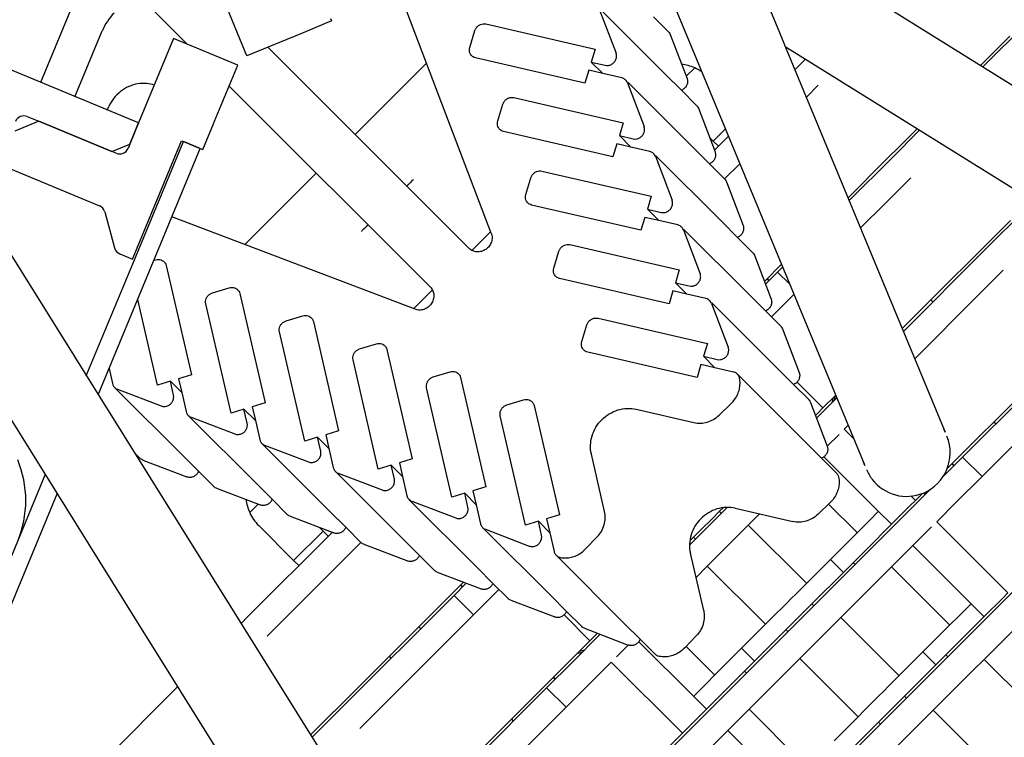
# Model space of a CAD drawing. Units: millimetres. Extents: x -341 to 410, y -221 to 371.
# Drawn here: x -112 to -58, y 91 to 130 of the extents above; entities that cross this region are included whole.
import ezdxf

# ---------------------------------------------------------------- set-up
doc = ezdxf.new("R2010")
doc.units = ezdxf.units.MM
doc.header["$LTSCALE"] = 2.42
doc.header["$MEASUREMENT"] = 0
doc.header["$PDMODE"] = 3
doc.header["$PDSIZE"] = 0.3125
doc.layers.get('0').update_dxf_attribs({"linetype": 'CONTINUOUS'})
doc.layers.get('Defpoints').update_dxf_attribs({"linetype": 'CONTINUOUS'})
doc.layers.add('DDIM', color=1, linetype='CONTINUOUS')
doc.layers.add('dim', color=5, linetype='CONTINUOUS')
doc.dimstyles.get("Standard").update_dxf_attribs({"dimtxt": 0.15, "dimasz": 0.3, "dimexe": 0.18, "dimexo": 0.0625, "dimgap": 0.09, "dimtad": 0, "dimtih": 1, "dimtoh": 1, "dimdec": 3, "dimzin": 4, "dimdsep": 46, "dimtxsty": 'Standard', "dimcen": 0.09, "dimadec": 0, "dimazin": 0, "dimtol": 1, "dimtp": 0.015, "dimtm": 0.015, "dimtfac": 1, "dimtdec": 3, "dimtofl": 0, "dimtmove": 0, "dimatfit": 3, "dimfxl": 0, "dimtolj": 1, "dimtzin": 4, "dimarcsym": 0})

# ---------------------------------------------------------------- blocks, each defined once
blk = doc.blocks.new('*D0')
at = {"layer": 'Defpoints', "color": 0}
for p in [(102.045, 202.058), (-288.522, 135.451), (21.299, 7.119)]:
    blk.add_point(p, dxfattribs=at)
at = {"layer": 'dim', "color": 0, "lineweight": 0}
for p, q in [((101.791, 202.163), (-208.507, 330.693)), ((-209.689, 325.77), (-246.454, 237.01)), ((-286.608, 140.07), (-249.843, 228.83)), ((21.045, 7.224), (-289.253, 135.754))]:
    blk.add_line(p, q, dxfattribs=at)
at = {"layer": 'dim', "color": 0}
for points in [[(-210.459, 326.089), (-208.919, 325.451), (-207.775, 330.39)], [(-287.378, 140.389), (-285.838, 139.752), (-288.522, 135.451)]]:
    blk.add_solid(points, dxfattribs=at)
at = {"layer": 'dim', "color": 0, "insert": (-248.148, 232.92), "char_height": 8, "attachment_point": 5}
blk.add_mtext('\\A1;211.00', dxfattribs=at)
blk = doc.blocks.new('*D11')
at = {"layer": 'DDIM', "color": 0, "lineweight": 0}
for p, q in [((88.206, 169.365), (-171.927, 277.116)), ((-173.109, 272.193), (-203.029, 199.959)), ((-236.338, 119.545), (-206.417, 191.779)), ((21.15, 7.478), (-238.983, 115.229))]:
    blk.add_line(p, q, dxfattribs=at)
at = {"layer": 'DDIM', "color": 0}
for points in [[(-173.879, 272.512), (-172.339, 271.874), (-171.195, 276.813)], [(-237.108, 119.864), (-235.568, 119.226), (-238.251, 114.925)]]:
    blk.add_solid(points, dxfattribs=at)
at = {"layer": 'Defpoints', "color": 0}
for p in [(88.46, 169.26), (-238.251, 114.925), (21.404, 7.373)]:
    blk.add_point(p, dxfattribs=at)
at = {"layer": 'DDIM', "color": 0, "insert": (-204.723, 195.869), "char_height": 8, "attachment_point": 5}
blk.add_mtext('\\A1;175.23', dxfattribs=at)

msp = doc.modelspace()

# ---------------------------------------------------------------- linework, layer by layer
at = {"color": 7, "linetype": 'Continuous'}
for p, q in [((-68.79, 133.625), (-50.625, 122.29)), ((-76.644, 132.845), (-75.124, 129.174)), ((-54.582, 131.844), (-58.945, 127.481)), ((-102.426, 128.723), (-105.273, 131.57)), ((-99.16, 128.079), (-100.614, 131.59)), ((-85.811, 118.391), (-90.871, 131.675)), ((-108.53, 131.252), (-110.443, 126.632)), ((-70.736, 130.992), (-70.061, 129.364)), ((-79.906, 130.635), (-78.993, 128.24)), ((-76.281, 127.064), (-79.879, 130.662)), ((-76.124, 129.397), (-76.951, 130.224)), ((-94.54, 129.992), (-96.097, 129.348)), ((-94.598, 130.131), (-94.54, 129.992)), ((-86.105, 129.827), (-80.129, 128.447)), ((-108.559, 125.852), (-107.068, 129.452)), ((-96.097, 129.348), (-99.16, 128.079)), ((-86.986, 128.547), (-86.707, 129.463)), ((-76.026, 129.245), (-75.113, 126.85)), ((-75.124, 129.174), (-65.396, 105.688)), ((-70.061, 129.364), (-69.744, 128.597)), ((-57.48, 129.158), (-59.075, 127.563)), ((-103.172, 129.032), (-105.085, 124.413)), ((-99.661, 127.578), (-103.172, 129.032)), ((-69.744, 128.597), (-50.179, 116.39)), ((-69.744, 128.597), (-61.007, 107.505)), ((-98.014, 128.554), (-87.019, 117.558)), ((-80.129, 128.447), (-80.344, 127.743)), ((-105.085, 124.413), (-112.707, 127.57)), ((-100.929, 124.515), (-99.661, 127.578)), ((-93.252, 123.792), (-89.353, 127.691)), ((-80.694, 126.592), (-86.669, 127.971)), ((-79.722, 127.121), (-80.344, 127.743)), ((-80.344, 127.743), (-79.588, 127.569)), ((-69.216, 127.322), (-69.003, 127.535)), ((-68.633, 127.904), (-69.003, 127.535)), ((-80.48, 127.296), (-80.694, 126.592)), ((-79.722, 127.121), (-80.48, 127.296)), ((-78.683, 126.881), (-79.722, 127.121)), ((-75.419, 126.202), (-76.281, 127.064)), ((-75.158, 126.966), (-74.695, 127.429)), ((-78.374, 126.613), (-77.461, 124.218)), ((-74.749, 123.043), (-78.347, 126.64)), ((-67.943, 126.474), (-68.594, 125.822)), ((-89.14, 115.437), (-100.135, 126.432)), ((-74.592, 125.375), (-75.419, 126.202)), ((-85.454, 124.525), (-85.175, 125.442)), ((-84.573, 125.805), (-78.597, 124.426)), ((-106.796, 125.121), (-106.707, 125.321)), ((-74.494, 125.223), (-73.581, 122.828)), ((-110.539, 124.507), (-111.846, 123.966)), ((-111.163, 124.765), (-110.539, 124.507)), ((-110.539, 124.507), (-106.543, 122.852)), ((-106.543, 122.852), (-110.539, 124.507)), ((-105.563, 123.258), (-105.085, 124.413)), ((-105.085, 124.413), (-105.563, 123.258)), ((-101.574, 122.958), (-100.989, 124.372)), ((-100.989, 124.372), (-100.929, 124.515)), ((-78.597, 124.426), (-78.812, 123.721)), ((-79.162, 122.57), (-85.138, 123.949)), ((-73.017, 124.087), (-73.683, 123.42)), ((-62.537, 124.101), (-65.121, 121.518)), ((-62.407, 124.019), (-63.947, 122.479)), ((-106.543, 122.852), (-105.563, 123.258)), ((-105.563, 123.258), (-105.659, 123.027)), ((-105.408, 116.97), (-102.729, 123.437)), ((-105.315, 116.931), (-102.637, 123.399)), ((-102.729, 123.437), (-102.637, 123.399)), ((-102.637, 123.399), (-101.713, 123.016)), ((-101.713, 123.016), (-102.637, 123.399)), ((-78.948, 123.274), (-79.162, 122.57)), ((-78.19, 123.099), (-78.948, 123.274)), ((-78.19, 123.099), (-78.812, 123.721)), ((-78.812, 123.721), (-78.056, 123.547)), ((-73.683, 123.42), (-73.883, 123.621)), ((-73.4, 123.138), (-73.683, 123.42)), ((-73.57, 122.968), (-72.851, 123.687)), ((-107.288, 109.556), (-101.713, 123.016)), ((-106.312, 122.756), (-106.543, 122.852)), ((-101.713, 123.016), (-101.574, 122.958)), ((-77.151, 122.86), (-78.19, 123.099)), ((-73.887, 122.181), (-74.749, 123.043)), ((-73.617, 122.921), (-73.57, 122.968)), ((-115.454, 122.642), (-104.45, 105.007)), ((-76.842, 122.592), (-75.93, 120.196)), ((-73.217, 119.021), (-76.815, 122.619)), ((-73.06, 121.353), (-73.887, 122.181)), ((-72.23, 122.187), (-73.062, 121.355)), ((-66.254, 120.172), (-63.947, 122.479)), ((-112.611, 122.118), (-107.225, 119.887)), ((-99.273, 117.771), (-95.373, 121.67)), ((-83.041, 121.783), (-77.066, 120.404)), ((-83.922, 120.503), (-83.644, 121.42)), ((-72.962, 121.201), (-72.049, 118.806)), ((-65.459, 121.179), (-66.316, 120.322)), ((-65.121, 121.518), (-65.459, 121.179)), ((-62.887, 121.418), (-64.293, 120.012)), ((-119.5, 120.117), (-108.497, 102.482)), ((-77.066, 120.404), (-77.28, 119.7)), ((-64.293, 120.012), (-65.633, 118.672)), ((-56.18, 120.134), (-58.892, 117.423)), ((-106.934, 119.557), (-106.396, 117.589)), ((-77.63, 118.548), (-83.606, 119.928)), ((-76.658, 119.078), (-77.28, 119.7)), ((-77.28, 119.7), (-76.524, 119.525)), ((-89.973, 114.229), (-103.257, 119.289)), ((-77.416, 119.253), (-77.63, 118.548)), ((-76.658, 119.078), (-77.416, 119.253)), ((-75.619, 118.838), (-76.658, 119.078)), ((-72.355, 118.159), (-73.217, 119.021)), ((-57.437, 119.089), (-60.065, 116.462)), ((-86.747, 117.569), (-85.842, 118.474)), ((-75.31, 118.57), (-74.398, 116.175)), ((-71.686, 114.999), (-75.283, 118.597)), ((-71.528, 117.332), (-72.355, 118.159)), ((-86.868, 117.448), (-86.747, 117.569)), ((-82.391, 116.482), (-82.112, 117.398)), ((-81.509, 117.761), (-75.534, 116.382)), ((-63.292, 113.022), (-58.892, 117.423)), ((-107.939, 110.598), (-105.315, 116.931)), ((-106.105, 117.259), (-105.408, 116.97)), ((-104.243, 116.908), (-104.15, 116.936)), ((-71.43, 117.18), (-70.518, 114.784)), ((-103.575, 116.619), (-102.195, 110.644)), ((-75.534, 116.382), (-75.748, 115.678)), ((-69.952, 116.687), (-70.886, 115.752)), ((-70.828, 115.598), (-70.165, 116.261)), ((-70.165, 116.261), (-69.889, 116.537)), ((-70.165, 116.261), (-69.5, 115.596)), ((-60.065, 116.462), (-60.404, 116.123)), ((-57.831, 116.362), (-59.237, 114.956)), ((-76.098, 114.527), (-82.074, 115.906)), ((-70.642, 115.784), (-70.748, 115.89)), ((-70.731, 115.907), (-70.625, 115.801)), ((-60.404, 116.123), (-63.354, 113.172)), ((-101.045, 115.126), (-100.128, 115.404)), ((-90.055, 114.261), (-89.151, 115.165)), ((-89.151, 115.165), (-89.029, 115.286)), ((-75.884, 115.231), (-76.098, 114.527)), ((-75.126, 115.056), (-75.884, 115.231)), ((-75.126, 115.056), (-75.748, 115.678)), ((-75.748, 115.678), (-74.992, 115.503)), ((-104.051, 110.079), (-105.132, 114.762)), ((-99.553, 115.088), (-98.174, 109.112)), ((-74.087, 114.816), (-75.126, 115.056)), ((-70.824, 114.137), (-71.686, 114.999)), ((-69.268, 115.037), (-70.496, 113.809)), ((-59.237, 114.956), (-62.671, 111.522)), ((-61.786, 114.741), (-61.68, 114.635)), ((-100.029, 108.547), (-101.408, 114.523)), ((-73.778, 114.548), (-72.866, 112.153)), ((-70.154, 110.978), (-73.751, 114.575)), ((-69.996, 113.31), (-70.824, 114.137)), ((-97.023, 113.594), (-96.107, 113.873)), ((-95.531, 113.556), (-94.152, 107.58)), ((-79.977, 113.74), (-74.002, 112.36)), ((-96.007, 107.016), (-97.387, 112.991)), ((-80.859, 112.46), (-80.58, 113.376)), ((-69.898, 113.158), (-68.986, 110.763)), ((-93.002, 112.062), (-92.085, 112.341)), ((-91.509, 112.024), (-90.13, 106.048)), ((-74.002, 112.36), (-74.216, 111.656)), ((-60.053, 106.149), (-53.836, 112.367)), ((-91.986, 105.484), (-93.365, 111.459)), ((-74.566, 110.505), (-80.542, 111.884)), ((-73.594, 111.034), (-74.216, 111.656)), ((-74.216, 111.656), (-73.46, 111.482)), ((-106.696, 110.985), (-106.506, 110.165)), ((-74.352, 111.209), (-74.566, 110.505)), ((-73.594, 111.034), (-74.352, 111.209)), ((-72.571, 110.798), (-73.594, 111.034)), ((-69.292, 110.116), (-70.154, 110.978)), ((-55.348, 111.067), (-60.896, 105.519)), ((-102.195, 110.644), (-102.9, 110.43)), ((-102.9, 110.43), (-102.725, 109.672)), ((-88.98, 110.53), (-88.063, 110.809)), ((-87.488, 110.492), (-86.108, 104.517)), ((-72.187, 110.509), (-72.361, 110.682)), ((-68.638, 106.96), (-72.187, 110.509)), ((-106.391, 109.954), (-106.266, 109.829)), ((-106.266, 109.829), (-102.668, 106.231)), ((-106.239, 109.856), (-103.843, 108.943)), ((-103.347, 110.294), (-104.051, 110.079)), ((-102.725, 109.672), (-103.347, 110.294)), ((-103.172, 109.538), (-103.347, 110.294)), ((-87.964, 103.952), (-89.343, 109.927)), ((-68.464, 109.288), (-69.292, 110.116)), ((-67.69, 108.836), (-69.1, 110.246)), ((-54.181, 109.9), (-58.993, 105.089)), ((-102.725, 109.672), (-102.485, 108.633)), ((-84.958, 108.998), (-84.042, 109.277)), ((-68.039, 108.276), (-66.928, 109.387)), ((-66.99, 109.537), (-67.69, 108.836)), ((-99.325, 108.762), (-100.029, 108.547)), ((-98.703, 108.14), (-99.325, 108.762)), ((-99.15, 108.006), (-99.325, 108.762)), ((-98.174, 109.112), (-98.878, 108.898)), ((-98.878, 108.898), (-98.703, 108.14)), ((-83.466, 108.96), (-82.087, 102.985)), ((-77.892, 108.76), (-74.747, 108.034)), ((-73.362, 108.44), (-72.703, 109.073)), ((-68.366, 109.136), (-67.454, 106.741)), ((-67.69, 108.836), (-67.974, 108.552)), ((-102.369, 108.422), (-102.244, 108.297)), ((-102.244, 108.297), (-98.646, 104.699)), ((-102.217, 108.324), (-99.821, 107.412)), ((-83.942, 102.42), (-85.321, 108.396)), ((-67.974, 108.552), (-68.097, 108.429)), ((-98.703, 108.14), (-98.463, 107.101)), ((-66.523, 107.67), (-66.306, 107.887)), ((-66, 107.146), (-66.523, 107.67)), ((-61.007, 107.505), (-61.082, 107.686)), ((-58.233, 107.97), (-58.339, 108.076)), ((-95.303, 107.23), (-96.007, 107.016)), ((-94.681, 106.608), (-95.303, 107.23)), ((-95.129, 106.474), (-95.303, 107.23)), ((-94.152, 107.58), (-94.856, 107.366)), ((-94.856, 107.366), (-94.681, 106.608)), ((-67.453, 106.74), (-66.808, 107.385)), ((-98.347, 106.89), (-98.222, 106.765)), ((-98.222, 106.765), (-94.624, 103.168)), ((-98.195, 106.792), (-95.8, 105.88)), ((-94.681, 106.608), (-94.441, 105.569)), ((-67.769, 106.091), (-68.638, 106.96)), ((-105.307, 106.38), (-105, 106.074)), ((-102.668, 106.231), (-101.806, 105.369)), ((-90.13, 106.048), (-90.834, 105.834)), ((-79.616, 103.166), (-80.342, 106.311)), ((-66.949, 105.27), (-67.769, 106.091)), ((-64.65, 103.179), (-67.636, 106.164)), ((-61.121, 105.082), (-60.053, 106.149)), ((-60.053, 106.149), (-58.993, 105.089)), ((-104.848, 105.976), (-102.453, 105.063)), ((-91.281, 105.698), (-91.986, 105.484)), ((-90.659, 105.076), (-91.281, 105.698)), ((-91.107, 104.942), (-91.281, 105.698)), ((-90.834, 105.834), (-90.659, 105.076)), ((-65.396, 105.688), (-65.47, 105.868)), ((-60.531, 105.672), (-60.637, 105.778)), ((-60.619, 105.796), (-60.513, 105.69)), ((-115.592, 92.121), (-110.182, 105.183)), ((-104.45, 105.007), (-101.159, 99.733)), ((-101.806, 105.369), (-100.979, 104.542)), ((-94.325, 105.358), (-94.2, 105.233)), ((-94.2, 105.233), (-90.603, 101.636)), ((-94.173, 105.26), (-91.778, 104.348)), ((-90.659, 105.076), (-90.42, 104.037)), ((-58.993, 105.089), (-60.407, 103.675)), ((-100.827, 104.444), (-98.431, 103.531)), ((-98.646, 104.699), (-97.784, 103.837)), ((-86.108, 104.517), (-86.813, 104.302)), ((-62.112, 104.091), (-61.818, 104.385)), ((-114.942, 91.078), (-109.531, 104.14)), ((-87.26, 104.166), (-87.964, 103.952)), ((-86.638, 103.544), (-87.26, 104.166)), ((-87.085, 103.411), (-87.26, 104.166)), ((-86.813, 104.302), (-86.638, 103.544)), ((-76.317, 89.886), (-62.112, 104.091)), ((-62.634, 103.781), (-62.867, 104.014)), ((-62.255, 104.16), (-62.634, 103.781)), ((-99.011, 103.113), (-98.548, 103.576)), ((-97.784, 103.837), (-96.957, 103.01)), ((-90.304, 103.826), (-90.179, 103.701)), ((-90.179, 103.701), (-86.581, 100.104)), ((-90.152, 103.728), (-87.756, 102.816)), ((-86.638, 103.544), (-86.398, 102.505)), ((-74.976, 101.339), (-72.921, 103.394)), ((-73.323, 103.203), (-73.147, 103.379)), ((-72.48, 103.348), (-69.335, 102.622)), ((-67.292, 103.661), (-67.95, 103.028)), ((-67.374, 103.578), (-65.813, 102.017)), ((-62.919, 103.496), (-63.943, 102.472)), ((-62.634, 103.781), (-62.919, 103.496)), ((-61.468, 102.614), (-60.407, 103.675)), ((-96.805, 102.912), (-94.41, 102)), ((-94.624, 103.168), (-93.762, 102.306)), ((-82.087, 102.985), (-82.791, 102.77)), ((-82.791, 102.77), (-82.616, 102.012)), ((-74.361, 102.166), (-73.748, 102.779)), ((-73.323, 103.203), (-73.748, 102.779)), ((-73.347, 103.18), (-73.241, 103.073)), ((-71.768, 102.426), (-71.152, 103.042)), ((-65.143, 102.686), (-64.647, 103.182)), ((-63.941, 102.474), (-64.649, 103.18)), ((-108.497, 102.482), (-105.206, 97.208)), ((-96.611, 100.493), (-98.52, 102.402)), ((-95.002, 102.101), (-95.203, 102.302)), ((-93.762, 102.306), (-92.935, 101.478)), ((-86.282, 102.295), (-86.157, 102.17)), ((-83.238, 102.634), (-83.942, 102.42)), ((-82.616, 102.012), (-83.238, 102.634)), ((-83.063, 101.879), (-83.238, 102.634)), ((-72.887, 101.306), (-71.768, 102.426)), ((-71.768, 102.426), (-68.586, 99.244)), ((-66.712, 97.37), (-61.752, 102.33)), ((-65.983, 101.846), (-65.143, 102.686)), ((-63.943, 102.472), (-65.276, 101.139)), ((-57.579, 98.725), (-61.468, 102.614)), ((-99.116, 97.422), (-94.549, 101.988)), ((-95.002, 102.101), (-96.611, 100.493)), ((-95.002, 102.101), (-94.719, 101.818)), ((-94.549, 101.988), (-94.503, 102.035)), ((-86.157, 102.17), (-82.559, 98.572)), ((-86.13, 102.197), (-83.735, 101.284)), ((-82.616, 102.012), (-82.38, 100.99)), ((-80.654, 101.122), (-80.022, 101.781)), ((-74.961, 101.566), (-74.785, 101.742)), ((-74.361, 102.166), (-74.785, 101.742)), ((-74.761, 101.765), (-74.655, 101.659)), ((-67.223, 100.606), (-65.983, 101.846)), ((-92.937, 101.48), (-96.65, 97.767)), ((-92.783, 101.38), (-90.388, 100.468)), ((-90.603, 101.636), (-89.741, 100.774)), ((-74.007, 100.186), (-72.887, 101.306)), ((-59.594, 98.123), (-62.776, 101.305)), ((-89.741, 100.774), (-88.913, 99.946)), ((-82.264, 100.779), (-82.091, 100.606)), ((-74.204, 97.754), (-74.93, 100.899)), ((-66.516, 99.899), (-65.276, 101.139)), ((-96.328, 100.21), (-96.611, 100.493)), ((-86.581, 100.104), (-85.719, 99.242)), ((-82.091, 100.606), (-78.541, 97.056)), ((-74.623, 99.57), (-74.007, 100.186)), ((-74.007, 100.186), (-70.825, 97.004)), ((-68.534, 99.295), (-67.278, 100.552)), ((-67.278, 100.552), (-67.223, 100.606)), ((-66.571, 99.844), (-67.278, 100.552)), ((-66.029, 100.386), (-65.922, 100.28)), ((-66.029, 100.386), (-65.922, 100.28)), ((-63.939, 100.143), (-60.757, 96.961)), ((-101.159, 99.733), (-87.972, 78.598)), ((-88.761, 99.848), (-86.366, 98.936)), ((-71.261, 84.83), (-56.412, 99.679)), ((-68.268, 98.147), (-66.571, 99.844)), ((-66.571, 99.844), (-66.516, 99.899)), ((-92.761, 93.878), (-87.334, 99.304)), ((-87.843, 98.583), (-87.18, 99.246)), ((-87.383, 99.043), (-87.489, 99.149)), ((-87.472, 99.167), (-87.365, 99.061)), ((-85.719, 99.242), (-84.892, 98.415)), ((-68.975, 98.854), (-68.534, 99.295)), ((-94.06, 92.366), (-87.843, 98.583)), ((-87.843, 98.583), (-86.782, 97.523)), ((-85.391, 98.914), (-86.782, 97.523)), ((-82.559, 98.572), (-81.697, 97.71)), ((-69.399, 98.43), (-69.175, 98.654)), ((-69.175, 98.654), (-68.975, 98.854)), ((-57.579, 98.725), (-57.863, 98.441)), ((-84.74, 98.316), (-82.344, 97.404)), ((-69.705, 98.124), (-70.012, 97.817)), ((-69.399, 98.43), (-69.705, 98.124)), ((-68.268, 98.147), (-68.692, 97.723)), ((-68.291, 98.124), (-68.185, 98.018)), ((-60.087, 97.63), (-59.591, 98.127)), ((-58.885, 97.418), (-59.593, 98.124)), ((-57.863, 98.441), (-58.887, 97.416)), ((-99.486, 97.052), (-99.116, 97.422)), ((-96.65, 97.767), (-98.056, 96.361)), ((-86.782, 97.523), (-91.594, 92.711)), ((-80.418, 96.108), (-81.828, 97.518)), ((-81.697, 97.71), (-80.87, 96.883)), ((-70.877, 96.952), (-70.436, 97.393)), ((-70.436, 97.393), (-70.164, 97.666)), ((-70.164, 97.666), (-70.012, 97.817)), ((-69.305, 97.11), (-68.692, 97.723)), ((-60.927, 96.79), (-60.087, 97.63)), ((-58.887, 97.416), (-60.22, 96.083)), ((-105.206, 97.208), (-93.872, 79.043)), ((-89.77, 96.869), (-89.664, 96.763)), ((-78.541, 97.056), (-77.672, 96.187)), ((-72.133, 95.696), (-70.877, 96.952)), ((-69.305, 97.11), (-69.729, 96.686)), ((-67.832, 96.25), (-66.712, 97.37)), ((-66.712, 97.37), (-63.53, 94.188)), ((-61.656, 92.314), (-56.696, 97.274)), ((-81.373, 94.942), (-79.858, 96.457)), ((-80.718, 96.785), (-78.323, 95.872)), ((-80.418, 96.108), (-80.134, 96.393)), ((-80.011, 96.515), (-80.134, 96.393)), ((-74.61, 96.369), (-75.242, 95.71)), ((-71.426, 94.989), (-69.729, 96.686)), ((-69.705, 96.71), (-69.599, 96.603)), ((-62.167, 95.55), (-60.927, 96.79)), ((-87.705, 88.822), (-80.418, 96.108)), ((-78.967, 95.226), (-78.322, 95.871)), ((-77.746, 96.054), (-74.761, 93.069)), ((-77.672, 96.187), (-76.852, 95.367)), ((-73.598, 94.231), (-75.16, 95.792)), ((-68.951, 95.13), (-67.832, 96.25)), ((-61.46, 94.843), (-60.22, 96.083)), ((-91.272, 95.154), (-91.378, 95.26)), ((-73.428, 94.401), (-72.188, 95.641)), ((-72.188, 95.641), (-72.133, 95.696)), ((-71.426, 94.989), (-72.133, 95.696)), ((-63.478, 94.239), (-62.222, 95.496)), ((-62.222, 95.496), (-62.167, 95.55)), ((-61.515, 94.789), (-62.222, 95.496)), ((-60.973, 95.331), (-60.867, 95.225)), ((-60.973, 95.331), (-60.867, 95.225)), ((-82.787, 93.528), (-81.373, 94.942)), ((-80.312, 93.881), (-79.251, 94.942)), ((-75.362, 91.053), (-79.251, 94.942)), ((-73.911, 90.17), (-68.951, 95.13)), ((-72.721, 93.694), (-71.481, 94.934)), ((-71.481, 94.934), (-71.426, 94.989)), ((-68.951, 95.13), (-65.769, 91.948)), ((-63.212, 93.092), (-61.515, 94.789)), ((-61.515, 94.789), (-61.46, 94.843)), ((-58.883, 95.087), (-55.701, 91.905)), ((-74.237, 93.592), (-73.428, 94.401)), ((-71.968, 94.447), (-71.862, 94.341)), ((-71.968, 94.447), (-71.862, 94.341)), ((-63.919, 93.799), (-63.478, 94.239)), ((-93.099, 93.539), (-92.761, 93.878)), ((-82.327, 93.987), (-82.433, 94.093)), ((-82.416, 94.111), (-82.31, 94.005)), ((-80.312, 93.881), (-81.726, 92.467)), ((-72.721, 93.694), (-74.054, 92.361)), ((-64.119, 93.598), (-63.919, 93.799)), ((-110.576, 85.962), (-102.948, 93.589)), ((-95.683, 90.956), (-93.099, 93.539)), ((-89.005, 87.31), (-82.787, 93.528)), ((-82.787, 93.528), (-81.726, 92.467)), ((-74.764, 93.065), (-74.237, 93.592)), ((-64.343, 93.374), (-64.65, 93.068)), ((-64.343, 93.374), (-64.119, 93.598)), ((-63.212, 93.092), (-63.636, 92.667)), ((-91.594, 92.711), (-93, 91.305)), ((-74.762, 93.067), (-74.056, 92.359)), ((-65.38, 92.337), (-65.108, 92.61)), ((-65.108, 92.61), (-64.956, 92.761)), ((-64.65, 93.068), (-64.956, 92.761)), ((-64.249, 92.054), (-63.636, 92.667)), ((-63.235, 93.068), (-63.129, 92.962)), ((-95.601, 90.825), (-94.06, 92.366)), ((-81.726, 92.467), (-86.538, 87.655)), ((-74.054, 92.361), (-75.078, 91.337)), ((-68.543, 89.175), (-71.725, 92.357)), ((-65.821, 91.897), (-65.38, 92.337)), ((-64.249, 92.054), (-64.673, 91.63)), ((-62.776, 91.194), (-61.656, 92.314)), ((-61.656, 92.314), (-58.474, 89.132)), ((-84.714, 91.813), (-84.608, 91.707)), ((-67.078, 90.64), (-65.821, 91.897)), ((-66.37, 89.933), (-64.673, 91.63)), ((-64.65, 91.654), (-64.544, 91.548)), ((-82.649, 83.766), (-75.362, 91.053)), ((-75.362, 91.053), (-75.078, 91.337)), ((-72.887, 91.195), (-69.705, 88.013)), ((-63.896, 90.074), (-62.776, 91.194))]:
    msp.add_line(p, q, dxfattribs=at)
for points in [[(-90.07, 121.317), (-90.08, 121.307), (-90.11, 121.277), (-90.161, 121.226), (-90.229, 121.158), (-90.317, 121.07), (-90.424, 120.963)], [(-90.07, 121.317), (-90.08, 121.307), (-90.11, 121.277), (-90.161, 121.226), (-90.229, 121.158), (-90.317, 121.07), (-90.424, 120.963)], [(-90.318, 121.069), (-90.32, 121.067), (-90.329, 121.058), (-90.344, 121.043), (-90.364, 121.023), (-90.391, 120.996), (-90.424, 120.963)], [(-90.318, 121.069), (-90.32, 121.067), (-90.329, 121.058), (-90.344, 121.043), (-90.364, 121.023), (-90.391, 120.996), (-90.424, 120.963)], [(-92.545, 118.842), (-92.648, 118.739), (-92.735, 118.652), (-92.806, 118.581), (-92.857, 118.53), (-92.888, 118.499), (-92.899, 118.488)], [(-92.545, 118.842), (-92.648, 118.739), (-92.735, 118.652), (-92.806, 118.581), (-92.857, 118.53), (-92.888, 118.499), (-92.899, 118.488)], [(-92.545, 118.842), (-92.576, 118.811), (-92.602, 118.785), (-92.624, 118.763), (-92.639, 118.748), (-92.648, 118.739), (-92.651, 118.736)], [(-92.545, 118.842), (-92.576, 118.811), (-92.602, 118.785), (-92.624, 118.763), (-92.639, 118.748), (-92.648, 118.739), (-92.651, 118.736)]]:
    msp.add_lwpolyline(points, dxfattribs=at)
for centre, radius, start, end in [((-104.296, 128.304), 3, 135, 157.5), ((-75.681, 125.241), 2.4, 65.7424, 83.4821), ((-75.681, 125.241), 2.4, 55.2127, 65.7424), ((-111.354, 124.303), 0.5, 67.5, 157.5), ((-106.121, 123.218), 0.5, 247.5, 337.5), ((-107.416, 119.425), 0.5, 15.2757, 67.5), ((-105.914, 117.72), 0.5, 195.2757, 247.5), ((-68.694, 109.671), 1.6, 339.9425, 350.6113), ((-68.91, 109.667), 1.9, 347.5639, 355.2014), ((-63.109, 106.373), 2.375, 292.5, 22.5), ((-117.071, 103.772), 5.825, 337.5, 22.5), ((-117.071, 103.772), 5.825, 337.5, 22.5), ((-63.109, 106.373), 2.375, 202.5, 210), ((-63.109, 106.373), 2.375, 210, 217.5), ((-63.109, 106.373), 2.375, 217.5, 292.5), ((-63.638, 104.615), 1.6, 339.9425, 346.2675), ((-63.854, 104.611), 1.9, 347.5639, 350.1154), ((-96.823, 104.099), 2.4, 186.5179, 204.2576), ((-96.823, 104.099), 2.4, 204.2576, 225), ((-81.249, 97.328), 1.9, 274.7986, 282.4361), ((-81.253, 97.113), 1.6, 279.3887, 290.0575)]:
    msp.add_arc(centre, radius, start, end, dxfattribs=at)
for points, start_tangent, end_tangent in [([(-86.707, 129.463), (-86.641, 129.603), (-86.535, 129.719), (-86.402, 129.799), (-86.254, 129.836), (-86.105, 129.827)], (0.29111, 0.956689), (0.974378, -0.224916)), ([(-76.123, 129.397), (-76.096, 129.367), (-76.026, 129.245)], (0.706882, -0.707331), (0.355944, -0.934507)), ([(-86.88, 128.087), (-86.912, 128.123), (-86.982, 128.251), (-87.008, 128.396), (-86.986, 128.547)], (-0.706983, 0.70723), (0.29111, 0.956689)), ([(-86.669, 127.971), (-86.804, 128.027), (-86.88, 128.087)], (-0.974378, 0.224916), (-0.706983, 0.70723)), ([(-79.588, 127.569), (-79.411, 127.562), (-79.24, 127.62), (-79.096, 127.735), (-78.999, 127.891), (-78.964, 128.068), (-78.993, 128.24)], (0.974378, -0.224916), (-0.355944, 0.934507)), ([(-104.225, 126.488), (-104.632, 126.573), (-105.134, 126.553), (-105.624, 126.404), (-106.069, 126.135), (-106.438, 125.766), (-106.707, 125.321)], (-0.949381, 0.314126), (-0.407677, -0.913126)), ([(-78.472, 126.765), (-78.551, 126.828), (-78.683, 126.881)], (-0.706882, 0.707331), (-0.974378, 0.224916)), ([(-78.374, 126.613), (-78.445, 126.736), (-78.472, 126.765)], (-0.355944, 0.934507), (-0.706882, 0.707331)), ([(-75.113, 126.85), (-75.084, 126.677), (-75.119, 126.501), (-75.216, 126.345), (-75.36, 126.23), (-75.419, 126.202)], (0.355944, -0.934507), (-0.92975, -0.368191)), ([(-85.175, 125.442), (-85.109, 125.581), (-85.004, 125.697), (-84.87, 125.778), (-84.722, 125.815), (-84.573, 125.805)], (0.29111, 0.956689), (0.974378, -0.224916)), ([(-74.592, 125.375), (-74.565, 125.345), (-74.494, 125.223)], (0.706882, -0.707331), (0.355944, -0.934507)), ([(-85.348, 124.065), (-85.38, 124.101), (-85.45, 124.229), (-85.476, 124.375), (-85.454, 124.525)], (-0.706983, 0.70723), (0.29111, 0.956689)), ([(-85.138, 123.949), (-85.273, 124.005), (-85.348, 124.065)], (-0.974378, 0.224916), (-0.706983, 0.70723)), ([(-78.056, 123.547), (-77.88, 123.54), (-77.708, 123.599), (-77.564, 123.714), (-77.468, 123.87), (-77.432, 124.046), (-77.461, 124.218)], (0.974378, -0.224916), (-0.355944, 0.934507)), ([(-76.94, 122.743), (-77.019, 122.806), (-77.151, 122.86)], (-0.706882, 0.707331), (-0.974378, 0.224916)), ([(-76.842, 122.592), (-76.913, 122.714), (-76.94, 122.743)], (-0.355944, 0.934507), (-0.706882, 0.707331)), ([(-73.581, 122.828), (-73.552, 122.656), (-73.587, 122.48), (-73.684, 122.323), (-73.828, 122.208), (-73.887, 122.18)], (0.355944, -0.934507), (-0.92975, -0.368191)), ([(-83.644, 121.42), (-83.577, 121.56), (-83.472, 121.675), (-83.339, 121.756), (-83.19, 121.793), (-83.041, 121.783)], (0.29111, 0.956689), (0.974378, -0.224916)), ([(-73.06, 121.353), (-73.033, 121.324), (-72.962, 121.201)], (0.706882, -0.707331), (0.355944, -0.934507)), ([(-83.816, 120.044), (-83.849, 120.08), (-83.919, 120.207), (-83.944, 120.353), (-83.922, 120.503)], (-0.706983, 0.70723), (0.29111, 0.956689)), ([(-83.606, 119.928), (-83.741, 119.983), (-83.816, 120.044)], (-0.974378, 0.224916), (-0.706983, 0.70723)), ([(-76.524, 119.525), (-76.348, 119.519), (-76.176, 119.577), (-76.032, 119.692), (-75.936, 119.848), (-75.9, 120.024), (-75.93, 120.196)], (0.974378, -0.224916), (-0.355944, 0.934507)), ([(-85.811, 118.391), (-85.766, 118.152), (-85.806, 117.906), (-85.926, 117.682), (-86.111, 117.505), (-86.341, 117.396), (-86.587, 117.368), (-86.823, 117.424), (-87.019, 117.558)], (0.355944, -0.934507), (-0.707107, 0.707107)), ([(-75.408, 118.722), (-75.487, 118.784), (-75.619, 118.838)], (-0.706882, 0.707331), (-0.974378, 0.224916)), ([(-75.31, 118.57), (-75.381, 118.692), (-75.408, 118.722)], (-0.355944, 0.934507), (-0.706882, 0.707331)), ([(-72.049, 118.806), (-72.02, 118.634), (-72.056, 118.458), (-72.152, 118.302), (-72.296, 118.187), (-72.355, 118.159)], (0.355944, -0.934507), (-0.92975, -0.368191)), ([(-82.112, 117.398), (-82.045, 117.538), (-81.94, 117.654), (-81.807, 117.734), (-81.658, 117.771), (-81.509, 117.761)], (0.29111, 0.956689), (0.974378, -0.224916)), ([(-71.528, 117.331), (-71.501, 117.302), (-71.43, 117.18)], (0.706882, -0.707331), (0.355944, -0.934507)), ([(-104.15, 116.936), (-104, 116.958), (-103.854, 116.932), (-103.727, 116.862), (-103.691, 116.83)], (0.956689, 0.29111), (0.70723, -0.706983)), ([(-103.691, 116.83), (-103.63, 116.754), (-103.575, 116.619)], (0.70723, -0.706983), (0.224916, -0.974378)), ([(-82.285, 116.022), (-82.317, 116.058), (-82.387, 116.185), (-82.412, 116.331), (-82.391, 116.482)], (-0.706983, 0.70723), (0.29111, 0.956689)), ([(-82.074, 115.906), (-82.209, 115.962), (-82.285, 116.022)], (-0.974378, 0.224916), (-0.706983, 0.70723)), ([(-74.992, 115.503), (-74.816, 115.497), (-74.644, 115.555), (-74.5, 115.67), (-74.404, 115.826), (-74.368, 116.002), (-74.398, 116.175)], (0.974378, -0.224916), (-0.355944, 0.934507)), ([(-100.128, 115.404), (-99.978, 115.426), (-99.832, 115.401), (-99.705, 115.331), (-99.669, 115.298)], (0.956689, 0.29111), (0.70723, -0.706983)), ([(-99.669, 115.298), (-99.609, 115.223), (-99.553, 115.088)], (0.70723, -0.706983), (0.224916, -0.974378)), ([(-89.14, 115.437), (-89.006, 115.241), (-88.95, 115.006), (-88.977, 114.759), (-89.086, 114.53), (-89.263, 114.344), (-89.488, 114.224), (-89.734, 114.185), (-89.973, 114.229)], (0.707107, -0.707107), (-0.934507, 0.355944)), ([(-101.408, 114.523), (-101.418, 114.672), (-101.381, 114.82), (-101.301, 114.954), (-101.185, 115.059), (-101.045, 115.126)], (-0.224916, 0.974378), (0.956689, 0.29111)), ([(-73.876, 114.7), (-73.955, 114.762), (-74.087, 114.816)], (-0.706882, 0.707331), (-0.974378, 0.224916)), ([(-73.778, 114.548), (-73.849, 114.67), (-73.876, 114.7)], (-0.355944, 0.934507), (-0.706882, 0.707331)), ([(-70.518, 114.784), (-70.488, 114.612), (-70.524, 114.436), (-70.62, 114.28), (-70.764, 114.165), (-70.823, 114.137)], (0.355944, -0.934507), (-0.92975, -0.368191)), ([(-97.387, 112.991), (-97.396, 113.14), (-97.359, 113.289), (-97.279, 113.422), (-97.163, 113.527), (-97.023, 113.594)], (-0.224916, 0.974378), (0.956689, 0.29111)), ([(-96.107, 113.873), (-95.956, 113.894), (-95.811, 113.869), (-95.683, 113.799), (-95.647, 113.767)], (0.956689, 0.29111), (0.70723, -0.706983)), ([(-95.647, 113.767), (-95.587, 113.691), (-95.531, 113.556)], (0.70723, -0.706983), (0.224916, -0.974378)), ([(-80.58, 113.376), (-80.513, 113.516), (-80.408, 113.632), (-80.275, 113.712), (-80.126, 113.75), (-79.977, 113.74)], (0.29111, 0.956689), (0.974378, -0.224916)), ([(-69.996, 113.31), (-69.969, 113.28), (-69.898, 113.158)], (0.706882, -0.707331), (0.355944, -0.934507)), ([(-80.753, 112), (-80.785, 112.036), (-80.855, 112.164), (-80.88, 112.31), (-80.859, 112.46)], (-0.706983, 0.70723), (0.29111, 0.956689)), ([(-93.365, 111.459), (-93.375, 111.608), (-93.338, 111.757), (-93.257, 111.89), (-93.141, 111.995), (-93.002, 112.062)], (-0.224916, 0.974378), (0.956689, 0.29111)), ([(-92.085, 112.341), (-91.935, 112.362), (-91.789, 112.337), (-91.661, 112.267), (-91.625, 112.235)], (0.956689, 0.29111), (0.70723, -0.706983)), ([(-91.625, 112.235), (-91.565, 112.159), (-91.509, 112.024)], (0.70723, -0.706983), (0.224916, -0.974378)), ([(-80.542, 111.884), (-80.677, 111.94), (-80.753, 112)], (-0.974378, 0.224916), (-0.706983, 0.70723)), ([(-73.46, 111.482), (-73.284, 111.475), (-73.112, 111.533), (-72.968, 111.648), (-72.872, 111.805), (-72.836, 111.981), (-72.866, 112.153)], (0.974378, -0.224916), (-0.355944, 0.934507)), ([(-89.343, 109.927), (-89.353, 110.077), (-89.316, 110.225), (-89.235, 110.358), (-89.12, 110.463), (-88.98, 110.53)], (-0.224916, 0.974378), (0.956689, 0.29111)), ([(-88.063, 110.809), (-87.913, 110.831), (-87.767, 110.805), (-87.64, 110.735), (-87.604, 110.703)], (0.956689, 0.29111), (0.70723, -0.706983)), ([(-87.604, 110.703), (-87.543, 110.627), (-87.488, 110.492)], (0.70723, -0.706983), (0.224916, -0.974378)), ([(-72.703, 109.073), (-72.501, 109.308), (-72.349, 109.575), (-72.253, 109.864), (-72.216, 110.162), (-72.241, 110.455)], (0.721215, 0.692711), (-0.18904, 0.981969)), ([(-72.361, 110.682), (-72.418, 110.73), (-72.571, 110.798)], (-0.707184, 0.70703), (-0.974378, 0.224916)), ([(-72.241, 110.455), (-72.303, 110.611), (-72.361, 110.682)], (-0.18904, 0.981969), (-0.707184, 0.70703)), ([(-68.986, 110.763), (-68.956, 110.59), (-68.992, 110.414), (-69.088, 110.258), (-69.232, 110.143), (-69.292, 110.115)], (0.355944, -0.934507), (-0.92975, -0.368191)), ([(-106.506, 110.165), (-106.453, 110.033), (-106.39, 109.954)], (0.224916, -0.974378), (0.707331, -0.706882)), ([(-106.39, 109.954), (-106.361, 109.927), (-106.239, 109.856)], (0.707331, -0.706882), (0.934507, -0.355944)), ([(-103.843, 108.943), (-103.671, 108.914), (-103.495, 108.95), (-103.339, 109.046), (-103.224, 109.19), (-103.166, 109.362), (-103.172, 109.538)], (0.934507, -0.355944), (-0.224916, 0.974378)), ([(-84.042, 109.277), (-83.891, 109.299), (-83.745, 109.273), (-83.618, 109.203), (-83.582, 109.171)], (0.956689, 0.29111), (0.70723, -0.706983)), ([(-68.464, 109.288), (-68.437, 109.258), (-68.366, 109.136)], (0.706882, -0.707331), (0.355944, -0.934507)), ([(-85.321, 108.396), (-85.331, 108.545), (-85.294, 108.693), (-85.214, 108.826), (-85.098, 108.932), (-84.958, 108.998)], (-0.224916, 0.974378), (0.956689, 0.29111)), ([(-83.582, 109.171), (-83.522, 109.095), (-83.466, 108.96)], (0.70723, -0.706983), (0.224916, -0.974378)), ([(-80.342, 106.311), (-80.388, 106.806), (-80.303, 107.307), (-80.092, 107.778), (-79.77, 108.189), (-79.36, 108.51), (-78.888, 108.721), (-78.388, 108.806), (-77.892, 108.76)], (-0.224916, 0.974378), (0.974378, -0.224916)), ([(-102.485, 108.633), (-102.431, 108.501), (-102.369, 108.422)], (0.224916, -0.974378), (0.707331, -0.706882)), ([(-102.369, 108.422), (-102.339, 108.395), (-102.217, 108.324)], (0.707331, -0.706882), (0.934507, -0.355944)), ([(-74.747, 108.034), (-74.384, 108), (-74.016, 108.059), (-73.668, 108.209), (-73.362, 108.44)], (0.974378, -0.224916), (0.721215, 0.692711)), ([(-99.821, 107.412), (-99.649, 107.382), (-99.473, 107.418), (-99.317, 107.514), (-99.202, 107.658), (-99.144, 107.83), (-99.15, 108.006)], (0.934507, -0.355944), (-0.224916, 0.974378)), ([(-98.463, 107.101), (-98.409, 106.969), (-98.347, 106.89)], (0.224916, -0.974378), (0.707331, -0.706882)), ([(-98.347, 106.89), (-98.317, 106.863), (-98.195, 106.792)], (0.707331, -0.706882), (0.934507, -0.355944)), ([(-67.454, 106.741), (-67.424, 106.569), (-67.46, 106.393), (-67.557, 106.236), (-67.7, 106.121), (-67.769, 106.09)], (0.355944, -0.934507), (-0.936469, -0.350751)), ([(-104.848, 105.976), (-104.97, 106.047), (-105, 106.074)], (-0.934507, 0.355944), (-0.707331, 0.706882)), ([(-95.8, 105.88), (-95.628, 105.85), (-95.451, 105.886), (-95.295, 105.982), (-95.18, 106.126), (-95.122, 106.298), (-95.129, 106.474)], (0.934507, -0.355944), (-0.224916, 0.974378)), ([(-94.441, 105.569), (-94.388, 105.437), (-94.325, 105.358)], (0.224916, -0.974378), (0.707331, -0.706882)), ([(-101.806, 105.369), (-101.833, 105.31), (-101.949, 105.166), (-102.105, 105.069), (-102.281, 105.034), (-102.453, 105.063)], (-0.368191, -0.92975), (-0.934507, 0.355944)), ([(-94.325, 105.358), (-94.296, 105.331), (-94.173, 105.26)], (0.707331, -0.706882), (0.934507, -0.355944)), ([(-91.778, 104.348), (-91.606, 104.318), (-91.43, 104.354), (-91.274, 104.45), (-91.159, 104.594), (-91.1, 104.766), (-91.107, 104.942)], (0.934507, -0.355944), (-0.224916, 0.974378)), ([(-66.829, 105.043), (-66.804, 104.75), (-66.841, 104.452), (-66.937, 104.163), (-67.089, 103.896), (-67.292, 103.661)], (0.18904, -0.981969), (-0.721215, -0.692711)), ([(-66.949, 105.27), (-66.891, 105.199), (-66.829, 105.043)], (0.707184, -0.70703), (0.18904, -0.981969)), ([(-100.827, 104.444), (-100.949, 104.515), (-100.978, 104.542)], (-0.934507, 0.355944), (-0.707331, 0.706882)), ([(-90.42, 104.037), (-90.366, 103.906), (-90.303, 103.826)], (0.224916, -0.974378), (0.707331, -0.706882)), ([(-97.784, 103.837), (-97.812, 103.778), (-97.927, 103.634), (-98.083, 103.538), (-98.259, 103.502), (-98.431, 103.531)], (-0.368191, -0.92975), (-0.934507, 0.355944)), ([(-90.303, 103.826), (-90.274, 103.799), (-90.152, 103.728)], (0.707331, -0.706882), (0.934507, -0.355944)), ([(-87.756, 102.816), (-87.584, 102.786), (-87.408, 102.822), (-87.252, 102.919), (-87.137, 103.062), (-87.079, 103.234), (-87.085, 103.411)], (0.934507, -0.355944), (-0.224916, 0.974378)), ([(-72.48, 103.348), (-72.976, 103.394), (-73.476, 103.309), (-73.948, 103.098), (-74.359, 102.777), (-74.68, 102.366), (-74.891, 101.895), (-74.976, 101.394), (-74.93, 100.899)], (-0.974378, 0.224916), (0.224916, -0.974378)), ([(-96.805, 102.912), (-96.927, 102.983), (-96.957, 103.01)], (-0.934507, 0.355944), (-0.707331, 0.706882)), ([(-80.022, 101.781), (-79.791, 102.086), (-79.641, 102.434), (-79.581, 102.802), (-79.616, 103.166)], (0.692711, 0.721215), (-0.224916, 0.974378)), ([(-67.95, 103.028), (-68.256, 102.797), (-68.604, 102.647), (-68.972, 102.588), (-69.335, 102.622)], (-0.721215, -0.692711), (-0.974378, 0.224916)), ([(-93.762, 102.305), (-93.79, 102.246), (-93.905, 102.102), (-94.061, 102.006), (-94.237, 101.97), (-94.41, 102)], (-0.368191, -0.92975), (-0.934507, 0.355944)), ([(-86.398, 102.505), (-86.344, 102.374), (-86.282, 102.295)], (0.224916, -0.974378), (0.707331, -0.706882)), ([(-86.282, 102.295), (-86.252, 102.268), (-86.13, 102.197)], (0.707331, -0.706882), (0.934507, -0.355944)), ([(-83.735, 101.284), (-83.562, 101.255), (-83.386, 101.29), (-83.23, 101.387), (-83.115, 101.531), (-83.057, 101.702), (-83.063, 101.879)], (0.934507, -0.355944), (-0.224916, 0.974378)), ([(-92.783, 101.38), (-92.905, 101.451), (-92.935, 101.478)], (-0.934507, 0.355944), (-0.707331, 0.706882)), ([(-89.74, 100.774), (-89.768, 100.714), (-89.883, 100.57), (-90.04, 100.474), (-90.216, 100.438), (-90.388, 100.468)], (-0.368191, -0.92975), (-0.934507, 0.355944)), ([(-82.38, 100.99), (-82.312, 100.836), (-82.264, 100.779)], (0.224916, -0.974378), (0.70703, -0.707184)), ([(-82.264, 100.779), (-82.193, 100.721), (-82.037, 100.659)], (0.70703, -0.707184), (0.981969, -0.18904)), ([(-82.037, 100.659), (-81.743, 100.635), (-81.446, 100.671), (-81.157, 100.767), (-80.89, 100.92), (-80.654, 101.122)], (0.981969, -0.18904), (0.692711, 0.721215)), ([(-88.761, 99.848), (-88.884, 99.919), (-88.913, 99.946)], (-0.934507, 0.355944), (-0.707331, 0.706882)), ([(-85.719, 99.242), (-85.747, 99.182), (-85.862, 99.038), (-86.018, 98.942), (-86.194, 98.906), (-86.366, 98.936)], (-0.368191, -0.92975), (-0.934507, 0.355944)), ([(-84.74, 98.316), (-84.862, 98.387), (-84.891, 98.414)], (-0.934507, 0.355944), (-0.707331, 0.706882)), ([(-81.697, 97.71), (-81.725, 97.65), (-81.84, 97.507), (-81.996, 97.41), (-82.172, 97.374), (-82.344, 97.404)], (-0.368191, -0.92975), (-0.934507, 0.355944)), ([(-74.204, 97.754), (-74.169, 97.39), (-74.229, 97.022), (-74.379, 96.674), (-74.61, 96.369)], (0.224916, -0.974378), (-0.692711, -0.721215)), ([(-80.718, 96.785), (-80.84, 96.856), (-80.87, 96.883)], (-0.934507, 0.355944), (-0.707331, 0.706882)), ([(-77.672, 96.187), (-77.703, 96.119), (-77.818, 95.975), (-77.974, 95.878), (-78.15, 95.843), (-78.323, 95.872)], (-0.350751, -0.936469), (-0.934507, 0.355944)), ([(-76.625, 95.247), (-76.781, 95.309), (-76.852, 95.367)], (-0.981969, 0.18904), (-0.70703, 0.707184)), ([(-75.242, 95.71), (-75.478, 95.508), (-75.745, 95.355), (-76.034, 95.259), (-76.331, 95.223), (-76.625, 95.247)], (-0.692711, -0.721215), (-0.981969, 0.18904))]:
    msp.add_spline(points, degree=3, dxfattribs=dict(at, start_tangent=start_tangent, end_tangent=end_tangent))
at = {"layer": 'dim'}
msp.add_circle((21.299, 7.119), 228, dxfattribs=at)

# ---------------------------------------------------------------- dimensions: what is measured, and where the dimension line sits
at = {"layer": 'DDIM'}
dim = msp.add_aligned_dim(p1=(88.46, 169.26), p2=(21.404, 7.373), distance=-281.049, dimstyle='Standard', override={"dimtxt": 8, "dimasz": 5, "dimexe": 0.792, "dimexo": 0.275, "dimdec": 2, "dimzin": 0, "dimdsep": 0, "dimcen": 0.396, "dimtol": 0, "dimtdec": 2, "dimtzin": 0, "dimlwd": 0, "dimlwe": 0}, dxfattribs=at)
dim.commit()
dim.dimension.update_dxf_attribs({"geometry": '*D11', "text_midpoint": (-204.723, 195.869)})
at = {"layer": 'dim'}
dim = msp.add_aligned_dim(p1=(102.045, 202.058), p2=(21.299, 7.119), distance=-335.347, dimstyle='Standard', override={"dimtxt": 8, "dimasz": 5, "dimexe": 0.792, "dimexo": 0.275, "dimdec": 2, "dimzin": 0, "dimdsep": 0, "dimcen": 0.396, "dimtol": 0, "dimtdec": 2, "dimtzin": 0, "dimlwd": 0, "dimlwe": 0}, dxfattribs=at)
dim.commit()
dim.dimension.update_dxf_attribs({"geometry": '*D0', "text_midpoint": (-248.148, 232.92)})

doc.saveas('drawing.dxf')
